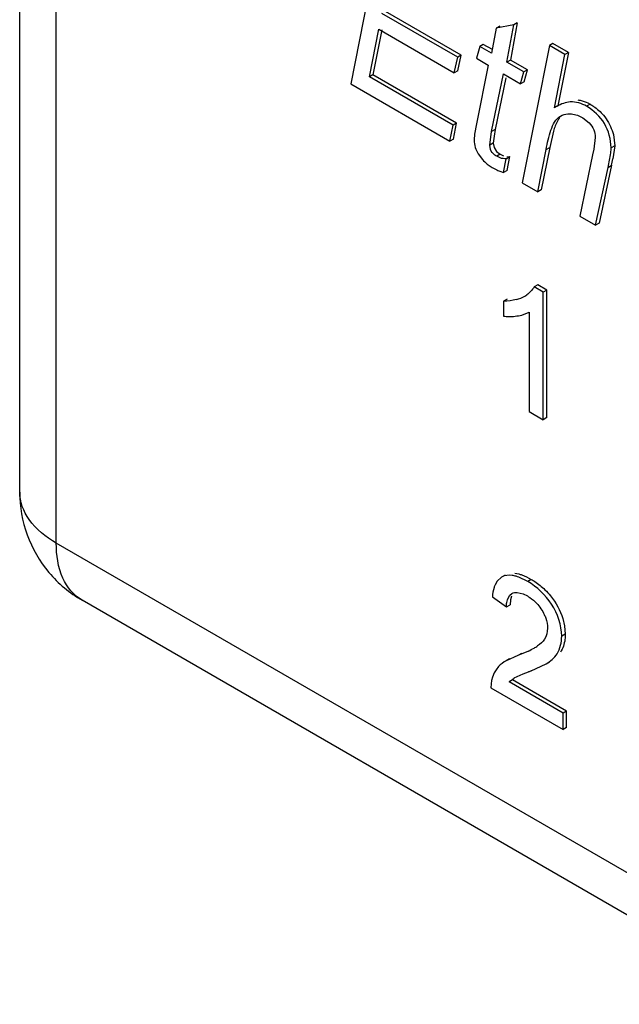
# Model space of a CAD drawing. Units: inches. Extents: x 0 to 22, y 0 to 17.
# Drawn here: x 14 to 14.2, y 9.7 to 10 of the extents above; entities that cross this region are included whole.
import ezdxf

# ---------------------------------------------------------------- set-up
doc = ezdxf.new("R2010")
doc.units = ezdxf.units.IN
doc.header["$LTSCALE"] = 1.209999999999999
doc.header["$MEASUREMENT"] = 0
doc.layers.get('0').update_dxf_attribs({"linetype": 'CONTINUOUS'})

msp = doc.modelspace()

# ---------------------------------------------------------------- linework, layer by layer
at = {"color": 7, "linetype": 'Continuous'}
for p, q in [((13.9892806068, 9.8294097249), (13.9892806068, 11.2700286172)), ((14.0008119518, 9.813337120399998), (14.0008119518, 11.2539560128)), ((14.1021787408, 10.001287865), (14.0936129052, 9.9580145939)), ((14.1273408827, 9.9663606275), (14.103450232, 9.9801535891)), ((14.1284544321, 9.9670035317), (14.1045637813, 9.9807964933)), ((14.1461214679, 9.9772038912), (14.143980009, 9.9654582918)), ((14.1461214679, 9.9772038912), (14.1450079186, 9.976560987)), ((14.0995019172, 9.9601783382), (14.1024715184, 9.9751549469)), ((14.1034202891, 9.9749668221), (14.1006154665, 9.9608212423)), ((14.1024715184, 9.9751549469), (14.1262701533, 9.9614151095)), ((14.1395120651, 9.9755322027), (14.1380481772, 9.9675971614)), ((14.1450079186, 9.976560987), (14.1395120651, 9.9755322027)), ((14.1406256144, 9.976175106900001), (14.1395120651, 9.9755322027)), ((14.1428664597, 9.9648153876), (14.1450079186, 9.976560987)), ((14.1343006241, 9.9697607632), (14.1332298947, 9.9660516207)), ((14.1354141735, 9.9704036674), (14.1343006241, 9.9697607632)), ((14.1380481772, 9.9675971614), (14.1343006241, 9.9697607632)), ((14.1382625531, 9.9687591918), (14.1354141735, 9.9704036674)), ((14.1562505777, 9.970070181599999), (14.1476847422, 9.9267969105)), ((14.1573641271, 9.970713085799998), (14.1562505777, 9.970070181599999)), ((14.161152511, 9.967240113099999), (14.1562505777, 9.970070181599999)), ((14.1622660603, 9.9678830173), (14.1573641271, 9.970713085799998)), ((14.1622660603, 9.9678830173), (14.1589283959, 9.9510518398)), ((14.1622660603, 9.9678830173), (14.161152511, 9.967240113099999)), ((14.1262701533, 9.9614151095), (14.1273408827, 9.9663606275)), ((14.1284544321, 9.9670035317), (14.1273408827, 9.9663606275)), ((14.1273837026, 9.9620580136), (14.1284544321, 9.9670035317)), ((14.1332298947, 9.9660516207), (14.1369774477, 9.9638880189)), ((14.143980009, 9.9654582918), (14.1428664597, 9.9648153876)), ((14.1482201069, 9.9617245279), (14.1428664597, 9.9648153876)), ((14.1493336562, 9.962367432), (14.143980009, 9.9654582918)), ((14.1578148465, 9.950408935599999), (14.161152511, 9.967240113099999)), ((14.1273837026, 9.9620580136), (14.1262701533, 9.9614151095)), ((14.1369774477, 9.9638880189), (14.1332298947, 9.9453616485)), ((14.1471493774, 9.9580153854), (14.1482201069, 9.9617245279)), ((14.1493336562, 9.962367432), (14.1482201069, 9.9617245279)), ((14.1482629268, 9.9586582895), (14.1493336562, 9.962367432)), ((14.1006154665, 9.9608212423), (14.0995019172, 9.9601783382)), ((14.1258769948, 9.944951024499998), (14.0995019172, 9.9601783382)), ((14.1269905442, 9.945593928600001), (14.1006154665, 9.9608212423)), ((14.1380481772, 9.9429855605), (14.1417957302, 9.9611062451)), ((14.1425158624, 9.959846844400001), (14.1391617265, 9.9436284646)), ((14.1417957302, 9.9611062451), (14.1471493774, 9.9580153854)), ((14.1482629268, 9.9586582895), (14.1471493774, 9.9580153854)), ((14.0936129052, 9.9580145939), (14.1248982812, 9.9399523823)), ((14.1585787701, 9.9509261531), (14.1578148465, 9.950408935599999)), ((14.159719317, 9.9515230195), (14.1586057677, 9.9508801153)), ((14.1691086907, 9.9515687566), (14.1679951413, 9.9509258525)), ((14.1683771197, 9.951948411), (14.1691086907, 9.9515687566)), ((14.1668323961, 9.9472698341), (14.1688117679, 9.945704911099998)), ((14.1248982812, 9.9399523823), (14.1258769948, 9.944951024499998)), ((14.1269905442, 9.945593928600001), (14.1258769948, 9.944951024499998)), ((14.1260118305, 9.9405952864), (14.1269905442, 9.945593928600001)), ((14.1332298947, 9.9453616485), (14.1326620962, 9.9421106649)), ((14.1374542569, 9.9386920444), (14.1380481772, 9.9429855605)), ((14.1391617265, 9.9436284646), (14.1380481772, 9.9429855605)), ((14.1575275363, 9.943070930900001), (14.1563435881, 9.9379587776)), ((14.1759918722, 9.9433179888), (14.1764025343, 9.9419749867)), ((14.1260118305, 9.9405952864), (14.1248982812, 9.9399523823)), ((14.1326620962, 9.9421106649), (14.1324937682, 9.9403871578)), ((14.1387137477, 9.940760168099999), (14.1385678063, 9.9393349486)), ((14.1707054252, 9.941063865599999), (14.1702096614, 9.9374482168)), ((14.1764025343, 9.9419749867), (14.1768212887, 9.9384999947)), ((14.1330583638, 9.937432671899998), (14.1337987197, 9.93597293)), ((14.1385678063, 9.9393349486), (14.1374542569, 9.9386920444)), ((14.1376704933, 9.937334151099998), (14.1374542569, 9.9386920444)), ((14.1385678063, 9.9393349486), (14.1387928484, 9.9379514065)), ((14.1387928484, 9.9379514065), (14.1395998925, 9.936655025599999)), ((14.1395998925, 9.936655025599999), (14.1407427255, 9.9357997194)), ((14.1525866754, 9.923966842), (14.1552300387, 9.937315873400001)), ((14.1563435881, 9.9379587776), (14.1537002248, 9.9246097462)), ((14.1552300387, 9.937315873400001), (14.1563435881, 9.9379587776)), ((14.1702096614, 9.9374482168), (14.1698521877, 9.935635391599998)), ((14.1768212887, 9.9384999947), (14.1757077393, 9.9378570905)), ((14.1768212887, 9.9384999947), (14.1762705042, 9.934305378)), ((14.1337987197, 9.93597293), (14.1351300156, 9.9341572452)), ((14.1407427255, 9.9357997194), (14.1396291761, 9.9351568152)), ((14.1406833895, 9.9346474594), (14.1396291761, 9.9351568152)), ((14.1407427255, 9.9357997194), (14.1417969388, 9.9352903636)), ((14.1418040953, 9.9300567982), (14.1426489677, 9.9343986139)), ((14.1426489677, 9.9343986139), (14.1437625171, 9.9350415181)), ((14.1428583408, 9.9350228805), (14.1437625171, 9.9350415181)), ((14.1429176446, 9.9306997023), (14.1437625171, 9.9350415181)), ((14.1698521877, 9.935635391599998), (14.1658871427, 9.9162879874)), ((14.1366586705, 9.9327099878), (14.1382489389, 9.931626363)), ((14.1382489389, 9.931626363), (14.1394347166, 9.9310074527)), ((14.1406197677, 9.9304842877), (14.1418040953, 9.9300567982)), ((14.1429176446, 9.9306997023), (14.1418040953, 9.9300567982)), ((14.170789076, 9.9134579189), (14.1747457559, 9.931680028099999)), ((14.1758593052, 9.932322932299998), (14.1719026253, 9.9141008231)), ((14.1747457559, 9.931680028099999), (14.1758593052, 9.932322932299998)), ((14.1476847422, 9.9267969105), (14.1525866754, 9.923966842)), ((14.1537002248, 9.9246097462), (14.1525866754, 9.923966842)), ((14.1658871427, 9.9162879874), (14.170789076, 9.9134579189)), ((14.1719026253, 9.9141008231), (14.170789076, 9.9134579189)), ((14.152566581, 9.8946767863), (14.1514530316, 9.8940338821)), ((14.1543250403, 9.8923757646), (14.1514530316, 9.8940338821)), ((14.1554385896, 9.893018668799998), (14.152566581, 9.8946767863)), ((14.1429467461, 9.8901851235), (14.1418331968, 9.889542219299999)), ((14.1554385896, 9.893018668799998), (14.1543250403, 9.8923757646)), ((14.1543250403, 9.8521935591), (14.1543250403, 9.8923757646)), ((14.1554385896, 9.8528364632), (14.1554385896, 9.893018668799998)), ((14.1418331968, 9.889542219299999), (14.1418331968, 9.8847931205)), ((14.1475172476, 9.885166480499999), (14.1498636676, 9.8860811304)), ((14.1498636676, 9.8860811304), (14.1498636676, 9.854769275499997)), ((14.1498636676, 9.854769275499997), (14.1543250403, 9.8521935591)), ((14.1554385896, 9.8528364632), (14.1543250403, 9.8521935591)), ((14.6444488355, 9.4417415989), (14.0008119518, 9.813337120399998)), ((14.1422747617, 9.8032636633), (14.1411612123, 9.8026207591)), ((14.145358653, 9.8038230966), (14.1465626623, 9.8036024289)), ((14.139776513, 9.8013469554), (14.1391200344, 9.800172001099998)), ((14.141161192, 9.8026207474), (14.139776513, 9.8013469554)), ((14.1494175303, 9.8012445105), (14.1466299603, 9.8025838189)), ((14.1505310797, 9.8018874147), (14.1494175303, 9.8012445105)), ((14.1460834566, 9.797802048), (14.1479500595, 9.7973422825)), ((14.1479500595, 9.7973422825), (14.1493199378, 9.796664445900001)), ((14.6526028639, 9.4237185222), (14.0089659802, 9.7953140437)), ((14.1382640986, 9.796350359), (14.1427254713, 9.7932594861)), ((14.1439666964, 9.795489300699998), (14.1438390207, 9.7939023903)), ((14.1442788848, 9.7965865599), (14.1439666964, 9.795489300699998)), ((14.1427254713, 9.7932594861), (14.1438390207, 9.7939023903)), ((14.1604700264, 9.789528946), (14.1610153991, 9.7872389234)), ((14.1610153991, 9.7872389234), (14.1612383741, 9.7846137322)), ((14.1612383741, 9.7846137322), (14.1601248248, 9.783970828)), ((14.1496251962, 9.779310185299998), (14.1463085112, 9.777885337799999)), ((14.1474220606, 9.778528242), (14.1463085112, 9.777885337799999)), ((14.1437197805, 9.776914378899999), (14.1426062312, 9.7762714747)), ((14.1463085112, 9.777885337799999), (14.1426062899, 9.7762715086)), ((14.1552095869, 9.7752962719), (14.1563231363, 9.7759391761)), ((14.1388671385, 9.7724250105), (14.1382850113, 9.771063420499999)), ((14.1394497614, 9.773386366699999), (14.1388671385, 9.7724250105)), ((14.1402506733, 9.774405258), (14.1394497614, 9.773386366699999)), ((14.147985475, 9.7721168585), (14.1496147262, 9.772747234299999)), ((14.1504701355, 9.773059832000001), (14.1551996377, 9.7753128884)), ((14.1380099182, 9.7700914058), (14.1378535136, 9.7689842678)), ((14.1382850113, 9.771063420499999), (14.1380099182, 9.7700914058)), ((14.1435480369, 9.7696025467), (14.1451174399, 9.770826022)), ((14.14466158619999, 9.7702454509), (14.1435480369, 9.7696025467)), ((14.160570962, 9.7597745786), (14.1435480369, 9.7696025467)), ((14.1616845114, 9.7604174828), (14.14466158619999, 9.7702454509)), ((14.1451017338, 9.770853227299998), (14.147985475, 9.7721168585)), ((14.1378535136, 9.7689842678), (14.1378179614, 9.7677591677)), ((14.1378179614, 9.7677591677), (14.160570962, 9.7546230138)), ((14.1616845114, 9.7604174828), (14.160570962, 9.7597745786)), ((14.1616845114, 9.755265918), (14.1616845114, 9.7604174828)), ((14.160570962, 9.7546230138), (14.160570962, 9.7597745786)), ((14.1616845114, 9.755265918), (14.160570962, 9.7546230138))]:
    msp.add_line(p, q, dxfattribs=at)
for centre, radius, start, end in [((14.2216961474, 9.9292688693), 0.0837742717, 170.1302963894, 172.1158931975999), ((14.1440902483, 9.9420904802), 0.0119675388, 221.521122482, 231.612414827), ((14.0962832341, 9.9498624726), 0.0814861128, 347.5700540753, 348.9936884806), ((14.1459832691, 9.9442372085), 0.0147617743, 243.6652045576, 248.6947146832), ((14.1428097132, 9.9009946263), 0.0113808325, 285.3789598836, 299.9498477038), ((14.1439806119, 9.8989654063), 0.0090380276, 299.9405367461, 304.4818632343), ((14.0286489108, 9.8294090781), 0.039368304, 179.9990586805, 220.0478736132), ((14.1422113151, 9.7907916136), 0.0125928762, 69.4585746389, 73.3806292211), ((14.1389157885, 9.8019343442), 0.0250308605, 295.3310763321, 299.9475820078), ((14.1414827887, 9.7974897346), 0.0198982192, 299.9318075784, 303.7244673591), ((14.193381442, 9.654308308), 0.1262667996, 109.8675110537, 110.2807749766)]:
    msp.add_arc(centre, radius, start, end, dxfattribs=at)
for points, knots in [([(14.1679951413, 9.9509258525), (14.1664204034, 9.951757366399997), (14.1630961054, 9.9529273049), (14.1598923197, 9.9516229297), (14.1586054546, 9.9508799345)], [0, 0, 0, 0, 0.5451267085, 1, 1, 1, 1]), ([(14.1651714441, 9.9529127253), (14.1654310327, 9.9528870293), (14.1665421042, 9.952736485099999), (14.1676091292, 9.952332997), (14.1683771197, 9.951948411)], [0, 0, 0, 0, 0.2329579906, 1, 1, 1, 1]), ([(14.1757077393, 9.9378570905), (14.1756502501, 9.940482896499997), (14.174246412, 9.9458304738), (14.1702280112, 9.9495757422), (14.1679951413, 9.9509258525)], [0, 0, 0, 0, 0.5016352831, 1, 1, 1, 1]), ([(14.1691086907, 9.9515687566), (14.169473232, 9.9513483358), (14.1710289006, 9.9504006266), (14.1723988834, 9.949148556499999), (14.1732958558, 9.9480790525)], [0, 0, 0, 0, 0.2338280643, 1, 1, 1, 1]), ([(14.1552300387, 9.937315873400001), (14.1556228127, 9.9393685619), (14.156332345, 9.9430677651), (14.1582124425, 9.9469349672), (14.1597612039, 9.947829101499998)], [0, 0, 0, 0, 0.5388827021, 1, 1, 1, 1]), ([(14.1595178577, 9.947331392), (14.1592782935, 9.9470495537), (14.1583784561, 9.9457454162), (14.1578745074, 9.9442251212), (14.1575275363, 9.943070930900001)], [0, 0, 0, 0, 0.2348385057, 1, 1, 1, 1]), ([(14.1620666767, 9.9485263977), (14.1624382428, 9.9485569723), (14.1641083538, 9.948549179199999), (14.1656947169, 9.9478675327), (14.1668323961, 9.9472698341)], [0, 0, 0, 0, 0.2248690603, 1, 1, 1, 1]), ([(14.1324937682, 9.9403871578), (14.1325031732, 9.940152036799997), (14.132539186, 9.939147650599997), (14.1327734187, 9.938148205900001), (14.1330583638, 9.937432671899998)], [0, 0, 0, 0, 0.2340236516, 1, 1, 1, 1]), ([(14.1396291761, 9.9351568152), (14.1394361802, 9.9352755961), (14.1385975875, 9.9357864113), (14.1379145303, 9.936614785), (14.1376704933, 9.937334151099998)], [0, 0, 0, 0, 0.2297783942, 1, 1, 1, 1]), ([(14.1747457559, 9.931680028099999), (14.1750769695, 9.9331848088), (14.1755270054, 9.935228671399999), (14.1756929468, 9.9373118616), (14.1757077393, 9.9378570905)], [0, 0, 0, 0, 0.7385573781, 1, 1, 1, 1]), ([(14.1418331968, 9.8847931205), (14.142328767, 9.8847423955), (14.1442286963, 9.884596799199999), (14.1461530826, 9.8848235706), (14.1475172476, 9.885166480499999)], [0, 0, 0, 0, 0.2615335618, 1, 1, 1, 1]), ([(14.0008119518, 9.813337120399998), (13.9975559763, 9.8152169162), (13.9919617041, 9.819500089199998), (13.9892806066, 9.8263429814), (13.9892806068, 9.8294097249)], [0, 0, 0, 0, 0.5507523772999999, 1, 1, 1, 1]), ([(14.0089659802, 9.7953140437), (14.0063100153, 9.7968474303), (14.0017242625, 9.8025908524), (14.0008119518, 9.8095773824), (14.0008119518, 9.813337120399998)], [0, 0, 0, 0, 0.4492488781000001, 1, 1, 1, 1]), ([(14.1458130331, 9.8028584342), (14.1453935504, 9.802983028299998), (14.1438714137, 9.8033460638), (14.1421458938, 9.8031892687), (14.141161192, 9.8026207474)], [0, 0, 0, 0, 0.2779029878, 1, 1, 1, 1]), ([(14.1465626623, 9.8036024289), (14.1468925319, 9.803517360499999), (14.1482732058, 9.8030869342), (14.1495659899, 9.8024214991), (14.1505310797, 9.8018874147)], [0, 0, 0, 0, 0.235968073, 1, 1, 1, 1]), ([(14.1391200344, 9.800172001099998), (14.1389999816, 9.7998891499), (14.1385483791, 9.7986572678), (14.1383716524, 9.7973461528), (14.1382640986, 9.796350359)], [0, 0, 0, 0, 0.2347648861, 1, 1, 1, 1]), ([(14.1601248248, 9.783970828), (14.1600681045, 9.7874985341), (14.1576859121, 9.7945234357), (14.1523910372, 9.7994689992), (14.1494175303, 9.8012445105)], [0, 0, 0, 0, 0.5046414065000001, 1, 1, 1, 1]), ([(14.1505310797, 9.8018874147), (14.1508978266, 9.8016684263), (14.152438984, 9.8007447068), (14.1538505123, 9.7996064699), (14.1548351413, 9.7986543676)], [0, 0, 0, 0, 0.2377267041, 1, 1, 1, 1]), ([(14.1427254713, 9.7932594861), (14.1427393081, 9.7937104428), (14.142773289, 9.7952055546), (14.1434590446, 9.796892298200001), (14.1443917616, 9.7974308346)], [0, 0, 0, 0, 0.29523022, 1, 1, 1, 1]), ([(14.1548351413, 9.7986543676), (14.1554676623, 9.7980427414), (14.1578816002, 9.7953743472), (14.1596509771, 9.792117340399999), (14.1604700264, 9.789528946)], [0, 0, 0, 0, 0.2447643922, 1, 1, 1, 1]), ([(14.1493199378, 9.796664445900001), (14.1495728171, 9.796511369800001), (14.1506403084, 9.7958566756), (14.1516088701, 9.7950357752), (14.1522571629, 9.7943317419)], [0, 0, 0, 0, 0.2359804532, 1, 1, 1, 1]), ([(14.1546183861, 9.790817283099999), (14.1547899185, 9.7904568545), (14.1553739153, 9.789086804), (14.155640386, 9.7875869061), (14.1556634521, 9.7864982485)], [0, 0, 0, 0, 0.2682436635, 1, 1, 1, 1]), ([(14.1556634521, 9.7864982485), (14.1556378232, 9.785303976), (14.155093325, 9.7830101275), (14.1533679739, 9.7815006968), (14.1525302731, 9.7809400453)], [0, 0, 0, 0, 0.5423470525000001, 1, 1, 1, 1]), ([(14.1552093201, 9.775296117799998), (14.1565723281, 9.7760830263), (14.159382401, 9.778432486), (14.160078616, 9.7820818026), (14.1601248248, 9.783970828)], [0, 0, 0, 0, 0.4544186799000001, 1, 1, 1, 1]), ([(14.1612383741, 9.7846137322), (14.1612249004, 9.7840629222), (14.1611563374, 9.7821014036), (14.1604934878, 9.7801402604), (14.1596973981, 9.778969908099999)], [0, 0, 0, 0, 0.2801918984, 1, 1, 1, 1])]:
    msp.add_open_spline(points, degree=3, knots=knots, dxfattribs=at)
for points in [[(14.1597612039, 9.947829101499998), (14.1604565196, 9.9482305227), (14.1612665093, 9.9484605553), (14.1620666767, 9.9485263977)], [(14.1732958558, 9.9480790525), (14.1744678287, 9.9466816522), (14.1753873251, 9.9450386779), (14.1759918722, 9.9433179888)], [(14.1688117679, 9.945704911099998), (14.1694072899, 9.9450556762), (14.1698890052, 9.9442848652), (14.170220328, 9.9434685456)], [(14.170220328, 9.9434685456), (14.1705278496, 9.942710867999997), (14.17067874359999, 9.9418811374), (14.1707054252, 9.941063865599999)], [(14.1426489677, 9.9343986139), (14.1419926312, 9.9343252633), (14.1413039956, 9.9344216143), (14.1406833895, 9.9346474594)], [(14.1514530316, 9.8940338821), (14.1508494629, 9.893055600599999), (14.1500442838, 9.8921671039), (14.1490974491, 9.891515311)], [(14.1458279335, 9.8900213089), (14.1445347775, 9.8896658474), (14.1431741162, 9.8895654677), (14.1418331968, 9.889542219299999)], [(13.9985121948, 9.804078430399999), (14.0014407108, 9.800599761299999), (14.005027937, 9.7975876225), (14.0089659802, 9.7953140437)], [(14.1443917616, 9.7974308346), (14.1448917235, 9.7977195048), (14.1455067276, 9.7978280493), (14.1460834566, 9.797802048)], [(14.1522571629, 9.7943317419), (14.1532131813, 9.793293524700001), (14.1540118947, 9.792091659199999), (14.1546183861, 9.790817283099999)], [(14.1426062899, 9.7762715086), (14.1417387309, 9.7757706324), (14.1409228005, 9.7751480774), (14.1402506733, 9.774405258)]]:
    msp.add_open_spline(points, degree=3, dxfattribs=at)

doc.saveas('drawing.dxf')
